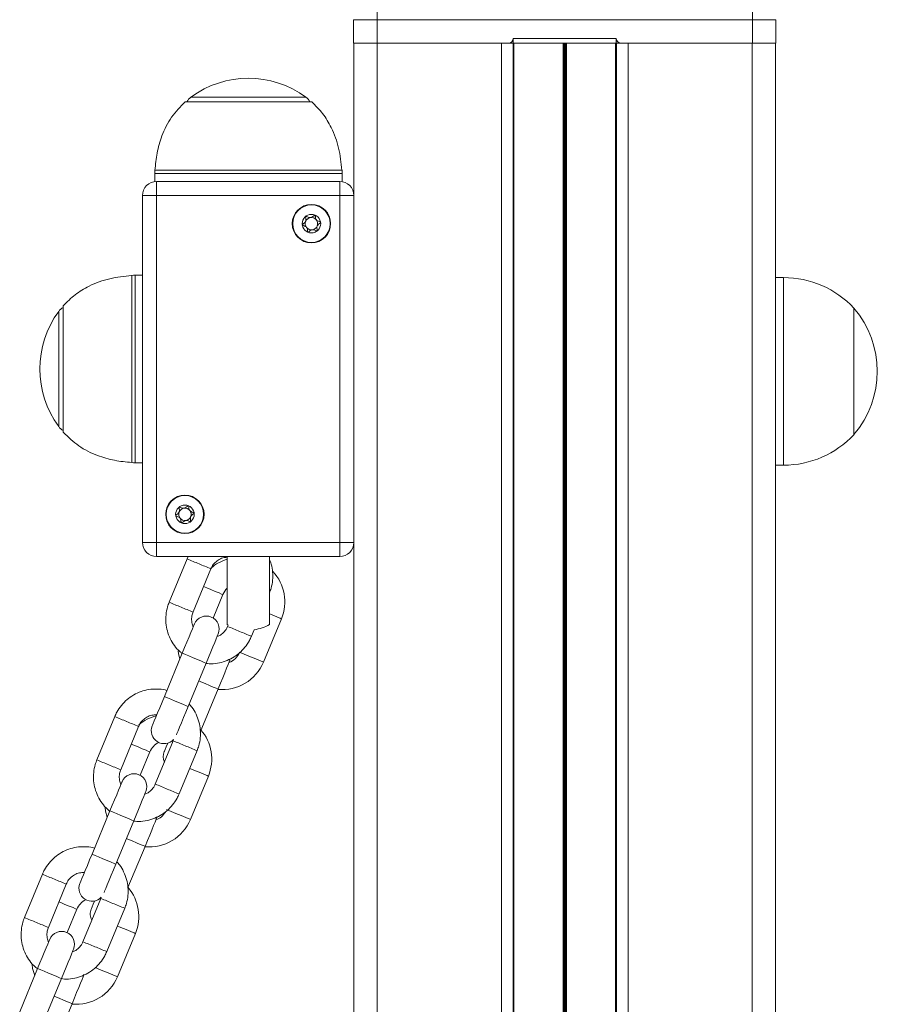
# Model space of a CAD drawing. Units: millimetres. Extents: x 2387 to 11571, y 446 to 8109.
# Drawn here: x 9910 to 10093, y 7366 to 7576 of the extents above; entities that cross this region are included whole.
import ezdxf

# ---------------------------------------------------------------- set-up
doc = ezdxf.new("R2010")
doc.units = ezdxf.units.MM
doc.header["$LTSCALE"] = 50

msp = doc.modelspace()

# ---------------------------------------------------------------- linework, layer by layer
at = {"color": 7, "linetype": 'Continuous', "lineweight": 18}
for p, q in [((9986.3, 7575.92), (9986.3, 7578.92)), ((10066.4, 7575.92), (10066.4, 7578.92)), ((9986.3, 7575.92), (9981.3, 7575.92)), ((9981.3, 7570.92), (9981.3, 7575.92)), ((9986.3, 7575.92), (9986.3, 7570.92)), ((10066.4, 7575.92), (9986.3, 7575.92)), ((10071.4, 7575.92), (10066.4, 7575.92)), ((10066.4, 7570.92), (10066.4, 7575.92)), ((10071.4, 7575.92), (10071.4, 7570.92)), ((9986.3, 7570.92), (9981.3, 7570.92)), ((9981.35, 6855.92), (9981.35, 7570.92)), ((10014.35, 7570.92), (9986.3, 7570.92)), ((10015.35, 7570.92), (10014.35, 7570.92)), ((10015.32, 6855.92), (10015.32, 7570.92)), ((10015.35, 7570.92), (10015.35, 7571.92)), ((10015.35, 7571.92), (10037.35, 7571.92)), ((10015.35, 7570.92), (10037.35, 7570.92)), ((10015.52, 6855.92), (10015.52, 7570.92)), ((10037.18, 6855.92), (10037.18, 7570.92)), ((10037.35, 7570.92), (10037.35, 7571.92)), ((10037.35, 7570.92), (10038.35, 7570.92)), ((10037.38, 6855.92), (10037.38, 7570.92)), ((10066.4, 7570.92), (10038.35, 7570.92)), ((10066.35, 6520.92), (10066.35, 7570.92)), ((10071.4, 7570.92), (10066.4, 7570.92)), ((10071.35, 6520.92), (10071.35, 7570.92)), ((9945.35, 7558.42), (9972.35, 7558.42)), ((9938.85, 7543.08), (9938.85, 7541.42)), ((9939.25, 7541.42), (9939.25, 7538.42)), ((9939.25, 7541.42), (9978.35, 7541.42)), ((9978.35, 7541.42), (9978.35, 7538.42)), ((9978.85, 7541.42), (9978.85, 7543.08)), ((9936.25, 7464.42), (9936.25, 7538.42)), ((9936.25, 7538.42), (9939.25, 7538.42)), ((9939.25, 7538.42), (9939.25, 7464.42)), ((9978.35, 7538.42), (9939.25, 7538.42)), ((9978.35, 7464.42), (9978.35, 7538.42)), ((9978.35, 7538.42), (9981.35, 7538.42)), ((9936.25, 7521.42), (9934.69, 7521.42)), ((10073.05, 7520.92), (10071.35, 7520.92)), ((9919.35, 7487.92), (9919.35, 7514.92)), ((10088.05, 7514.42), (10088.05, 7487.42)), ((10088.05, 7514.42), (10088.05, 7500.92)), ((10088.05, 7500.92), (10088.05, 7487.42)), ((9934.69, 7481.42), (9936.25, 7481.42)), ((10071.35, 7480.92), (10073.05, 7480.92)), ((9936.25, 7464.42), (9939.25, 7464.42)), ((9939.25, 7464.42), (9939.25, 7461.42)), ((9939.25, 7464.42), (9978.35, 7464.42)), ((9978.35, 7464.42), (9978.35, 7461.42)), ((9978.35, 7464.42), (9981.35, 7464.42)), ((9978.35, 7461.42), (9939.25, 7461.42)), ((9946.01, 7461.42), (9945.77, 7460.93)), ((9954.35, 7461.42), (9954.35, 7454.72)), ((9963.35, 7461.42), (9963.35, 7454.72)), ((9945.77, 7460.93), (9941.95, 7451.69)), ((9947.03, 7449.59), (9950.86, 7458.82)), ((9951.33, 7448.3), (9953.4, 7453.31)), ((9954.35, 7454.72), (9954.35, 7446.92)), ((9963.35, 7454.72), (9963.35, 7446.92)), ((9954.35, 7446.92), (9954.54, 7446.81)), ((9954.54, 7446.81), (9954.42, 7446.52)), ((9962.05, 7438.91), (9965.88, 7448.15)), ((9959.5, 7444.42), (9960.07, 7445.8)), ((9944.74, 7440.79), (9940.91, 7431.55)), ((9945.99, 7429.45), (9949.82, 7438.69)), ((9948.54, 7423.94), (9952.37, 7433.18)), ((9930.34, 7427.3), (9926.51, 7418.06)), ((9931.59, 7415.96), (9935.42, 7425.2)), ((9942.81, 7422.14), (9938.98, 7412.9)), ((9942.89, 7422.41), (9942.81, 7422.14)), ((9935.76, 7414.76), (9937.83, 7419.75)), ((9944.07, 7410.79), (9947.89, 7420.03)), ((9946.47, 7405.35), (9950.3, 7414.58)), ((9929.3, 7407.17), (9925.48, 7397.93)), ((9930.56, 7395.82), (9934.39, 7405.06)), ((9933.14, 7390.81), (9936.79, 7399.61)), ((9914.9, 7393.68), (9911.08, 7384.44)), ((9916.16, 7382.33), (9919.98, 7391.57)), ((9927.38, 7388.51), (9923.55, 7379.27)), ((9927.46, 7388.78), (9927.38, 7388.51)), ((9920.18, 7381.2), (9922.25, 7386.19)), ((9928.63, 7377.17), (9932.46, 7386.41)), ((9930.9, 7371.78), (9934.72, 7381.02)), ((9913.87, 7373.54), (9910.04, 7364.3)), ((9915.12, 7362.2), (9918.95, 7371.43)), ((9917.66, 7357.48), (9921.22, 7366.05))]:
    msp.add_line(p, q, dxfattribs=at)
at = {"color": 8, "linetype": 'Continuous', "lineweight": 18}
for p, q in [((9986.35, 6855.92), (9986.35, 7570.92)), ((10012.85, 6855.92), (10012.85, 7570.92)), ((10026, 6855.92), (10026, 7570.92)), ((10026.1, 6855.92), (10026.1, 7570.92)), ((10026.25, 6855.92), (10026.25, 7570.92)), ((10026.45, 6855.92), (10026.45, 7570.92)), ((10026.6, 6855.92), (10026.6, 7570.92)), ((10026.7, 6855.92), (10026.7, 7570.92)), ((10039.85, 6855.92), (10039.85, 7570.92)), ((9946.57, 7559.4), (9971.12, 7559.4)), ((9938.88, 7543.82), (9978.82, 7543.82)), ((9958.85, 7543.08), (9938.85, 7543.08)), ((9978.85, 7543.08), (9958.85, 7543.08)), ((9933.94, 7481.44), (9933.94, 7521.39)), ((9934.69, 7521.42), (9934.69, 7501.42)), ((10073.05, 7520.92), (10073.05, 7500.92)), ((9918.37, 7489.14), (9918.37, 7513.69)), ((9934.69, 7501.42), (9934.69, 7481.42)), ((10073.05, 7500.92), (10073.05, 7480.92))]:
    msp.add_line(p, q, dxfattribs=at)
at = {"color": 8, "linetype": 'Continuous', "lineweight": 18, "flags": 128}
for points in [[(9950.86, 7454.36), (9949.95, 7454.75), (9949.28, 7455.02)], [(9953.4, 7453.31), (9953.39, 7453.32), (9953.14, 7453.42), (9952.58, 7453.66), (9951.78, 7453.98), (9950.86, 7454.36)], [(9963.34, 7449.2), (9964.25, 7448.82), (9965.05, 7448.49), (9965.61, 7448.26), (9965.87, 7448.15), (9965.88, 7448.15)], [(9944.74, 7440.79), (9944.91, 7440.72), (9945.4, 7440.52), (9946.15, 7440.21), (9947.05, 7439.84), (9947.98, 7439.45), (9948.81, 7439.11), (9949.44, 7438.85), (9949.78, 7438.71), (9949.82, 7438.69)], [(9956.97, 7441.01), (9956.98, 7441.01), (9957.23, 7440.9), (9957.8, 7440.67), (9958.59, 7440.34), (9959.51, 7439.96)], [(9959.51, 7439.96), (9960.43, 7439.58), (9961.22, 7439.25), (9961.78, 7439.02), (9962.04, 7438.91), (9962.05, 7438.91)], [(9948.25, 7434.88), (9948.7, 7434.7), (9949.59, 7434.33), (9950.52, 7433.94), (9951.36, 7433.59), (9951.99, 7433.33), (9952.33, 7433.19), (9952.37, 7433.18)], [(9940.91, 7431.55), (9941.08, 7431.48), (9941.58, 7431.28), (9942.32, 7430.97), (9943.22, 7430.6), (9944.15, 7430.21), (9944.98, 7429.87), (9945.61, 7429.61), (9945.95, 7429.47), (9945.99, 7429.45)], [(9935.29, 7420.8), (9934.37, 7421.18), (9933.85, 7421.4)], [(9937.83, 7419.75), (9937.82, 7419.76), (9937.56, 7419.86), (9937, 7420.09), (9936.2, 7420.42), (9935.29, 7420.8)], [(9946.32, 7416.23), (9946.84, 7416.02), (9947.76, 7415.64)], [(9947.76, 7415.64), (9948.68, 7415.26), (9949.47, 7414.93), (9950.03, 7414.7), (9950.29, 7414.59), (9950.3, 7414.58)], [(9929.3, 7407.17), (9929.48, 7407.09), (9929.97, 7406.89), (9930.71, 7406.58), (9931.61, 7406.21), (9932.54, 7405.83), (9933.38, 7405.48), (9934, 7405.22), (9934.34, 7405.08), (9934.39, 7405.06)], [(9941.39, 7407.45), (9941.4, 7407.45), (9941.66, 7407.34), (9942.22, 7407.11), (9943.01, 7406.78), (9943.93, 7406.4)], [(9943.93, 7406.4), (9944.85, 7406.02), (9945.64, 7405.69), (9946.21, 7405.46), (9946.46, 7405.35), (9946.47, 7405.35)], [(9932.81, 7401.26), (9933.12, 7401.14), (9934.02, 7400.76), (9934.95, 7400.38), (9935.78, 7400.03), (9936.41, 7399.77), (9936.75, 7399.63), (9936.79, 7399.61)], [(9925.48, 7397.93), (9925.65, 7397.86), (9926.14, 7397.65), (9926.89, 7397.34), (9927.78, 7396.97), (9928.71, 7396.59), (9929.55, 7396.24), (9930.18, 7395.98), (9930.52, 7395.84), (9930.56, 7395.82)], [(9919.71, 7387.24), (9918.79, 7387.62), (9918.41, 7387.78)], [(9922.25, 7386.19), (9922.24, 7386.19), (9921.98, 7386.3), (9921.42, 7386.53), (9920.63, 7386.86), (9919.71, 7387.24)], [(9930.89, 7382.61), (9931.26, 7382.46), (9932.18, 7382.08)], [(9932.18, 7382.08), (9933.1, 7381.7), (9933.89, 7381.37), (9934.46, 7381.13), (9934.71, 7381.03), (9934.72, 7381.02)], [(9913.87, 7373.54), (9914.04, 7373.47), (9914.53, 7373.26), (9915.28, 7372.96), (9916.17, 7372.58), (9917.1, 7372.2), (9917.94, 7371.85), (9918.57, 7371.59), (9918.91, 7371.45), (9918.95, 7371.43)], [(9926.17, 7373.74), (9926.64, 7373.55), (9927.44, 7373.22), (9928.36, 7372.84)], [(9928.36, 7372.84), (9929.27, 7372.46), (9930.07, 7372.13), (9930.63, 7371.9), (9930.89, 7371.79), (9930.9, 7371.78)], [(9917.38, 7367.64), (9917.54, 7367.57), (9918.44, 7367.2), (9919.37, 7366.82), (9920.21, 7366.47), (9920.84, 7366.21), (9921.17, 7366.07), (9921.22, 7366.05)]]:
    msp.add_lwpolyline(points, dxfattribs=at)
at = {"color": 7, "linetype": 'Continuous', "lineweight": 18, "flags": 128}
for points in [[(9953.4, 7453.31), (9954.06, 7454.38), (9954.35, 7454.68)], [(9947.32, 7447.03), (9947.27, 7446.91), (9947.13, 7446.55), (9946.89, 7445.98), (9946.57, 7445.2), (9946.18, 7444.26), (9945.73, 7443.18), (9945.24, 7442.01), (9944.74, 7440.79)], [(9949.82, 7438.69), (9950.33, 7439.9), (9950.81, 7441.07), (9951.26, 7442.15), (9951.65, 7443.1), (9951.97, 7443.87), (9952.21, 7444.45), (9952.35, 7444.8), (9952.4, 7444.92)], [(9943.85, 7441.33), (9943.96, 7440.69), (9944.24, 7439.59)], [(9952.37, 7433.18), (9952.87, 7434.39), (9953.36, 7435.56), (9953.8, 7436.64), (9954.2, 7437.59), (9954.52, 7438.36), (9954.76, 7438.94), (9954.9, 7439.29), (9954.95, 7439.41)], [(9940.91, 7431.55), (9940.41, 7430.34), (9939.92, 7429.17), (9939.48, 7428.09), (9939.09, 7427.14), (9938.77, 7426.37), (9938.53, 7425.79), (9938.38, 7425.44), (9938.33, 7425.32)], [(9943.48, 7423.37), (9943.61, 7423.69), (9943.85, 7424.26), (9944.17, 7425.04), (9944.56, 7425.98), (9945.01, 7427.06), (9945.49, 7428.23), (9945.99, 7429.45)], [(9941.63, 7421.62), (9941.31, 7420.86), (9941.07, 7420.28), (9940.93, 7419.93), (9940.88, 7419.81)], [(9931.89, 7413.4), (9931.84, 7413.28), (9931.69, 7412.93), (9931.45, 7412.35), (9931.13, 7411.58), (9930.74, 7410.63), (9930.29, 7409.55), (9929.81, 7408.38), (9929.3, 7407.17)], [(9934.39, 7405.06), (9934.89, 7406.28), (9935.37, 7407.45), (9935.82, 7408.53), (9936.21, 7409.47), (9936.53, 7410.25), (9936.77, 7410.82), (9936.92, 7411.18), (9936.97, 7411.3)], [(9928.26, 7407.88), (9928.38, 7407.13), (9928.74, 7405.81)], [(9936.79, 7399.61), (9937.3, 7400.83), (9937.78, 7402), (9938.23, 7403.08), (9938.62, 7404.02), (9938.94, 7404.8), (9939.18, 7405.38), (9939.33, 7405.73), (9939.38, 7405.85)], [(9925.48, 7397.93), (9924.97, 7396.71), (9924.49, 7395.54), (9924.04, 7394.46), (9923.65, 7393.52), (9923.33, 7392.74), (9923.09, 7392.17), (9922.94, 7391.81), (9922.89, 7391.69)], [(9928.04, 7389.75), (9928.17, 7390.06), (9928.41, 7390.64), (9928.73, 7391.41), (9929.12, 7392.36), (9929.57, 7393.44), (9930.05, 7394.61), (9930.56, 7395.82)], [(9926.01, 7387.95), (9925.74, 7387.3), (9925.5, 7386.72), (9925.35, 7386.36), (9925.3, 7386.24)], [(9916.45, 7379.78), (9916.4, 7379.66), (9916.25, 7379.3), (9916.02, 7378.72), (9915.69, 7377.95), (9915.3, 7377), (9914.86, 7375.93), (9914.37, 7374.76), (9913.87, 7373.54)], [(9918.95, 7371.43), (9919.45, 7372.65), (9919.94, 7373.82), (9920.38, 7374.9), (9920.78, 7375.84), (9921.1, 7376.62), (9921.34, 7377.2), (9921.48, 7377.55), (9921.53, 7377.67)], [(9912.67, 7374.44), (9912.8, 7373.57), (9913.24, 7372.03)], [(9921.22, 7366.05), (9921.72, 7367.27), (9922.2, 7368.44), (9922.65, 7369.52), (9923.04, 7370.46), (9923.36, 7371.24), (9923.6, 7371.81), (9923.75, 7372.17), (9923.8, 7372.29)]]:
    msp.add_lwpolyline(points, dxfattribs=at)
at = {"color": 7, "linetype": 'Continuous', "lineweight": 18}
for centre, radius in [((9972.3, 7532.42), 4.1), ((9972.3, 7532.42), 4), ((9972.3, 7532.42), 1.98), ((9945.3, 7470.42), 4.1), ((9945.3, 7470.42), 4), ((9945.3, 7470.42), 1.98)]:
    msp.add_circle(centre, radius, dxfattribs=at)
for centre, radius, start, end in [((10014.35, 7571.92), 1, 270, 0), ((10038.35, 7571.92), 1, 180, 270), ((9958.85, 7542.7), 20.72, 53.6737, 126.3263), ((9948.35, 7556.98), 3, 126.3263, 151.4289), ((9969.35, 7556.98), 3, 28.5711, 53.6737), ((9948.85, 7543.08), 10, 175.7477, 180), ((9968.85, 7543.08), 10, 0, 4.2523), ((9939.25, 7538.42), 3, 90, 180), ((9978.35, 7538.42), 3, 0, 90), ((9972.3, 7532.42), 1.32, 157.4773, 217.4773), ((9972.3, 7532.42), 1.32, 97.4773, 157.4773), ((9972.3, 7532.42), 1.32, 37.4773, 97.4773), ((9972.3, 7532.42), 1.32, 337.4773, 37.4773), ((9972.3, 7532.42), 1.32, 217.4773, 277.4773), ((9972.3, 7532.42), 1.32, 277.4773, 337.4773), ((9934.69, 7511.42), 10, 90, 94.2523), ((10073.05, 7500.36), 20.56, 43.1426, 90), ((9920.78, 7511.92), 3, 118.5711, 143.6737), ((10072.32, 7500.92), 20.72, 319.3537, 40.6463), ((9935.06, 7501.42), 20.72, 143.6737, 216.3263), ((9920.78, 7490.92), 3, 216.3263, 241.4289), ((10073.05, 7501.47), 20.56, 270, 316.8574), ((9934.69, 7491.42), 10, 265.7477, 270), ((9945.3, 7470.42), 1.32, 157.4773, 217.4773), ((9945.3, 7470.42), 1.32, 97.4773, 157.4773), ((9945.3, 7470.42), 1.32, 37.4773, 97.4773), ((9945.3, 7470.42), 1.32, 277.4773, 337.4773), ((9945.3, 7470.42), 1.32, 337.4773, 37.4773), ((9945.3, 7470.42), 1.32, 217.4773, 277.4773), ((9939.25, 7464.42), 3, 180, 270), ((9978.35, 7464.42), 3, 270, 0), ((9957.1, 7451.78), 9.5, 106.8377, 131.209), ((9957.1, 7451.78), 9.5, 337.5, 42.598), ((9949.86, 7445.98), 2.75, 337.5, 157.5), ((9958.85, 7454.72), 9, 277.8294, 300), ((9953.27, 7442.54), 4, 290.9325, 337.5), ((9953.27, 7442.54), 9.5, 264.3264, 337.5), ((9941.52, 7418.22), 9.5, 104.1108, 129.4173), ((9940.87, 7424.26), 2.75, 157.5, 317.4549), ((9941.52, 7418.22), 9.5, 337.5, 41.4342), ((9941.52, 7418.22), 4, 117.1824, 157.5), ((9943.42, 7418.75), 2.75, 157.5, 205.0517), ((9934.43, 7412.35), 2.75, 337.5, 157.5), ((9937.7, 7408.98), 4, 290.9325, 329.175), ((9937.7, 7408.98), 9.5, 264.3264, 337.5), ((9925.43, 7390.64), 2.75, 157.5, 317.4549), ((9925.95, 7384.66), 9.5, 337.5, 40.3036), ((9925.95, 7384.66), 4, 117.0821, 157.5), ((9927.84, 7385.19), 2.75, 157.5, 209.2886), ((9918.99, 7378.72), 2.75, 337.5, 157.5), ((9922.12, 7375.42), 9.5, 264.3264, 337.5)]:
    msp.add_arc(centre, radius, start, end, dxfattribs=at)
at = {"color": 8, "linetype": 'Continuous', "lineweight": 18}
for centre, radius, start, end in [((9978.78, 7535.69), 81.73, 246.179, 248.107), ((9987.6, 7552.76), 100.87, 247.0755, 248.6377), ((9975.08, 7526.75), 82.05, 246.1837, 248.1043), ((9983.77, 7543.52), 100.87, 247.0755, 248.6377), ((9994.92, 7539.07), 101.02, 246.3641, 247.9239), ((9989.13, 7520.87), 81.99, 246.8957, 248.8176), ((9963.47, 7502.36), 82.05, 246.1837, 248.1043), ((9971.92, 7518.55), 100.24, 247.0706, 248.6426), ((9983.31, 7514.68), 101.02, 246.3641, 247.9239), ((9977.52, 7496.48), 81.99, 246.8957, 248.8176), ((9959.49, 7492.76), 81.65, 246.1779, 248.1078), ((9968.27, 7509.74), 100.7, 247.0745, 248.6392), ((9979.12, 7504.56), 100.06, 246.3555, 247.9302), ((9973.48, 7486.72), 81.43, 246.8893, 248.8244), ((9947.68, 7467.88), 81.12, 246.1716, 248.1141), ((9956.69, 7485.4), 100.75, 247.0737, 248.6376), ((9967.72, 7480.68), 100.62, 246.361, 247.927), ((9961.8, 7462.16), 81.23, 246.887, 248.8267), ((9944, 7459.01), 81.52, 246.1775, 248.1105), ((9952.74, 7475.88), 100.45, 247.0713, 248.64), ((9963.9, 7471.45), 100.63, 246.3601, 247.926), ((9958.26, 7453.62), 81.99, 246.8957, 248.8176)]:
    msp.add_arc(centre, radius, start, end, dxfattribs=at)
at = {"color": 7, "linetype": 'Continuous', "lineweight": 18}
for points, knots in [([(9945.35, 7558.42), (9944.32, 7557.36), (9942.25, 7555.23), (9940.38, 7551.38), (9939.26, 7547.53), (9939.02, 7545.05), (9938.9, 7543.82)], [0, 0, 0, 0, 0.268218, 0.543337, 0.774381, 1, 1, 1, 1]), ([(9978.79, 7543.83), (9978.62, 7545.41), (9978.29, 7548.53), (9976.8, 7552.61), (9974.8, 7555.96), (9973.16, 7557.6), (9972.35, 7558.42)], [0, 0, 0, 0, 0.289679, 0.575806, 0.788969, 1, 1, 1, 1]), ([(9971.1, 7533.98), (9971.09, 7533.98), (9971.08, 7533.97), (9971.06, 7533.91), (9971.07, 7533.73), (9971.15, 7533.4), (9971.14, 7532.9), (9970.79, 7532.54), (9970.51, 7532.36), (9970.37, 7532.23), (9970.34, 7532.19), (9970.34, 7532.17), (9970.34, 7532.16)], [0, 0, 0, 0, 0.01113, 0.024192, 0.071263, 0.271785, 0.499978, 0.728192, 0.92871, 0.975777, 0.988877, 1, 1, 1, 1]), ([(9973.05, 7534.24), (9973.05, 7534.24), (9973.03, 7534.25), (9972.99, 7534.24), (9972.9, 7534.19), (9972.69, 7534.01), (9972.4, 7533.77), (9971.96, 7533.69), (9971.61, 7533.81), (9971.36, 7533.93), (9971.21, 7533.99), (9971.14, 7534), (9971.11, 7533.99), (9971.1, 7533.99), (9971.1, 7533.98)], [0, 0, 0, 0, 0.012074, 0.026521, 0.056172, 0.153114, 0.406058, 0.574446, 0.74755, 0.901631, 0.962689, 0.979921, 0.993759, 1, 1, 1, 1]), ([(9974.26, 7532.67), (9974.26, 7532.68), (9974.25, 7532.69), (9974.24, 7532.71), (9974.22, 7532.73), (9974.17, 7532.76), (9974.02, 7532.82), (9973.77, 7532.91), (9973.44, 7533.07), (9973.18, 7533.44), (9973.15, 7533.82), (9973.12, 7534.1), (9973.1, 7534.2), (9973.07, 7534.23), (9973.06, 7534.24), (9973.05, 7534.24)], [0, 0, 0, 0, 0.006236, 0.017754, 0.03169, 0.04836, 0.098397, 0.252508, 0.425576, 0.594007, 0.846919, 0.943888, 0.980035, 0.99063, 1, 1, 1, 1]), ([(9973.5, 7530.85), (9973.51, 7530.86), (9973.52, 7530.87), (9973.53, 7530.92), (9973.52, 7531.11), (9973.45, 7531.44), (9973.46, 7531.94), (9973.8, 7532.3), (9974.09, 7532.48), (9974.23, 7532.6), (9974.26, 7532.65), (9974.26, 7532.67), (9974.26, 7532.67)], [0, 0, 0, 0, 0.01113, 0.02421, 0.07128, 0.271805, 0.499993, 0.728237, 0.92875, 0.975778, 0.988877, 1, 1, 1, 1]), ([(9970.34, 7532.16), (9970.34, 7532.16), (9970.34, 7532.14), (9970.36, 7532.12), (9970.38, 7532.1), (9970.43, 7532.07), (9970.58, 7532.01), (9970.83, 7531.92), (9971.16, 7531.76), (9971.41, 7531.39), (9971.45, 7531.01), (9971.47, 7530.74), (9971.5, 7530.64), (9971.52, 7530.6), (9971.54, 7530.6), (9971.54, 7530.59)], [0, 0, 0, 0, 0.006236, 0.017754, 0.031689, 0.048359, 0.098395, 0.252502, 0.425566, 0.593994, 0.846911, 0.94387, 0.980035, 0.990631, 1, 1, 1, 1]), ([(9971.54, 7530.59), (9971.55, 7530.59), (9971.57, 7530.59), (9971.61, 7530.6), (9971.7, 7530.65), (9971.91, 7530.82), (9972.2, 7531.07), (9972.64, 7531.14), (9972.98, 7531.03), (9973.23, 7530.91), (9973.39, 7530.84), (9973.46, 7530.84), (9973.48, 7530.84), (9973.5, 7530.85), (9973.5, 7530.85)], [0, 0, 0, 0, 0.01202, 0.026468, 0.056121, 0.153069, 0.406076, 0.574475, 0.747537, 0.901678, 0.962741, 0.979974, 0.993759, 1, 1, 1, 1]), ([(9933.93, 7521.36), (9932.36, 7521.19), (9929.23, 7520.86), (9925.15, 7519.37), (9921.8, 7517.37), (9920.16, 7515.73), (9919.35, 7514.92)], [0, 0, 0, 0, 0.289679, 0.575806, 0.788972, 1, 1, 1, 1]), ([(9919.35, 7487.92), (9920.4, 7486.89), (9922.54, 7484.82), (9926.39, 7482.95), (9930.23, 7481.83), (9932.72, 7481.59), (9933.94, 7481.47)], [0, 0, 0, 0, 0.268214, 0.543336, 0.774386, 1, 1, 1, 1]), ([(9944.1, 7471.98), (9944.09, 7471.98), (9944.08, 7471.97), (9944.06, 7471.91), (9944.07, 7471.73), (9944.15, 7471.4), (9944.14, 7470.9), (9943.79, 7470.54), (9943.51, 7470.36), (9943.37, 7470.23), (9943.34, 7470.19), (9943.34, 7470.17), (9943.34, 7470.16)], [0, 0, 0, 0, 0.01113, 0.02421, 0.071282, 0.271785, 0.500007, 0.728237, 0.928756, 0.975804, 0.988904, 1, 1, 1, 1]), ([(9946.05, 7472.24), (9946.05, 7472.24), (9946.03, 7472.25), (9945.99, 7472.24), (9945.9, 7472.19), (9945.69, 7472.01), (9945.4, 7471.77), (9944.96, 7471.69), (9944.61, 7471.81), (9944.36, 7471.93), (9944.21, 7471.99), (9944.14, 7472), (9944.11, 7471.99), (9944.1, 7471.99), (9944.1, 7471.98)], [0, 0, 0, 0, 0.012024, 0.026472, 0.056124, 0.153071, 0.406076, 0.574477, 0.747552, 0.90168, 0.962733, 0.979966, 0.993745, 1, 1, 1, 1]), ([(9947.26, 7470.67), (9947.26, 7470.68), (9947.25, 7470.69), (9947.24, 7470.71), (9947.22, 7470.73), (9947.17, 7470.76), (9947.02, 7470.82), (9946.77, 7470.91), (9946.44, 7471.07), (9946.18, 7471.44), (9946.15, 7471.82), (9946.12, 7472.1), (9946.1, 7472.2), (9946.07, 7472.23), (9946.06, 7472.24), (9946.05, 7472.24)], [0, 0, 0, 0, 0.006209, 0.01775, 0.031668, 0.048353, 0.098388, 0.252497, 0.425563, 0.593969, 0.846915, 0.943848, 0.979994, 0.990646, 1, 1, 1, 1]), ([(9943.34, 7470.16), (9943.34, 7470.16), (9943.34, 7470.14), (9943.36, 7470.12), (9943.38, 7470.1), (9943.43, 7470.07), (9943.58, 7470.01), (9943.83, 7469.92), (9944.16, 7469.76), (9944.41, 7469.39), (9944.45, 7469.01), (9944.47, 7468.74), (9944.5, 7468.64), (9944.52, 7468.6), (9944.54, 7468.6), (9944.54, 7468.59)], [0, 0, 0, 0, 0.006236, 0.017777, 0.031695, 0.048365, 0.098413, 0.252524, 0.425592, 0.594001, 0.846939, 0.943881, 0.980028, 0.990646, 1, 1, 1, 1]), ([(9946.5, 7468.85), (9946.51, 7468.86), (9946.52, 7468.87), (9946.53, 7468.92), (9946.52, 7469.11), (9946.45, 7469.44), (9946.46, 7469.94), (9946.8, 7470.3), (9947.09, 7470.48), (9947.23, 7470.6), (9947.26, 7470.65), (9947.26, 7470.67), (9947.26, 7470.67)], [0, 0, 0, 0, 0.01113, 0.024192, 0.071264, 0.271758, 0.499979, 0.728172, 0.92869, 0.975777, 0.988877, 1, 1, 1, 1]), ([(9944.54, 7468.59), (9944.55, 7468.59), (9944.57, 7468.59), (9944.61, 7468.6), (9944.7, 7468.65), (9944.91, 7468.82), (9945.2, 7469.07), (9945.64, 7469.14), (9945.98, 7469.03), (9946.23, 7468.91), (9946.39, 7468.84), (9946.46, 7468.84), (9946.48, 7468.84), (9946.5, 7468.85), (9946.5, 7468.85)], [0, 0, 0, 0, 0.012078, 0.026525, 0.056188, 0.153113, 0.406057, 0.574449, 0.74756, 0.90164, 0.962689, 0.979921, 0.993759, 1, 1, 1, 1]), ([(9950.86, 7458.82), (9950.92, 7458.96), (9951.14, 7459.44), (9951.69, 7460.17), (9952.6, 7460.84), (9953.52, 7461.22), (9954.12, 7461.24), (9954.35, 7461.25)], [0, 0, 0, 0, 0.100662, 0.350198, 0.600418, 0.850641, 1, 1, 1, 1]), ([(9963.33, 7453.66), (9963.45, 7453.99), (9963.78, 7454.87), (9964.06, 7456.37), (9964.06, 7458.11), (9963.83, 7459.6), (9963.48, 7460.46), (9963.35, 7460.78)], [0, 0, 0, 0, 0.1470176, 0.3839266, 0.6210405, 0.8581561, 1, 1, 1, 1]), ([(9941.95, 7451.69), (9941.82, 7451.35), (9941.49, 7450.48), (9941.22, 7448.98), (9941.21, 7447.24), (9941.51, 7445.53), (9942.12, 7443.89), (9943.03, 7442.41), (9943.91, 7441.34), (9944.55, 7440.87), (9944.72, 7440.74)], [0, 0, 0, 0, 0.0887134, 0.2316885, 0.3747805, 0.5178705, 0.6609609, 0.8040507, 0.9471466, 1, 1, 1, 1]), ([(9947.08, 7446.45), (9947.06, 7446.49), (9946.84, 7446.85), (9946.71, 7447.66), (9946.72, 7448.7), (9946.94, 7449.32), (9947.03, 7449.59)], [0, 0, 0, 0, 0.043549, 0.39194, 0.740348, 1, 1, 1, 1]), ([(9954.42, 7446.52), (9954.36, 7446.39), (9954.14, 7445.91), (9953.58, 7445.19), (9952.85, 7444.6), (9952.34, 7444.42), (9952.17, 7444.37)], [0, 0, 0, 0, 0.141127, 0.490975, 0.841769, 1, 1, 1, 1]), ([(9949.79, 7438.64), (9950.02, 7438.61), (9950.83, 7438.49), (9952.23, 7438.63), (9953.92, 7439.05), (9955.5, 7439.78), (9956.92, 7440.78), (9958.14, 7442.03), (9958.98, 7443.27), (9959.36, 7444.11), (9959.5, 7444.42)], [0, 0, 0, 0, 0.058226, 0.201206, 0.344186, 0.487169, 0.630147, 0.773127, 0.916108, 1, 1, 1, 1]), ([(9941.45, 7432.85), (9941.32, 7432.89), (9940.65, 7433.11), (9939.35, 7433.2), (9937.61, 7433.11), (9935.92, 7432.67), (9934.34, 7431.94), (9932.92, 7430.94), (9931.7, 7429.69), (9930.86, 7428.45), (9930.48, 7427.61), (9930.34, 7427.3)], [0, 0, 0, 0, 0.02934, 0.157281, 0.285222, 0.413164, 0.541108, 0.669047, 0.796989, 0.924932, 1, 1, 1, 1]), ([(9947.89, 7420.03), (9948.02, 7420.37), (9948.35, 7421.24), (9948.62, 7422.74), (9948.63, 7424.48), (9948.33, 7426.2), (9947.71, 7427.82), (9946.99, 7429.09), (9946.4, 7429.73), (9946.2, 7429.94)], [0, 0, 0, 0, 0.101292, 0.264538, 0.427919, 0.591297, 0.754675, 0.918053, 1, 1, 1, 1]), ([(9935.42, 7425.2), (9935.48, 7425.34), (9935.7, 7425.81), (9936.26, 7426.54), (9937.16, 7427.22), (9938.21, 7427.63), (9938.94, 7427.65), (9939.3, 7427.65)], [0, 0, 0, 0, 0.0926722, 0.3224022, 0.5527543, 0.7830943, 1, 1, 1, 1]), ([(9926.51, 7418.06), (9926.39, 7417.73), (9926.06, 7416.85), (9925.78, 7415.35), (9925.77, 7413.61), (9926.08, 7411.9), (9926.69, 7410.27), (9927.6, 7408.79), (9928.48, 7407.72), (9929.11, 7407.24), (9929.28, 7407.12)], [0, 0, 0, 0, 0.0887206, 0.2316879, 0.3747788, 0.5178708, 0.6609635, 0.8040522, 0.947147, 1, 1, 1, 1]), ([(9931.65, 7412.82), (9931.62, 7412.86), (9931.41, 7413.22), (9931.28, 7414.04), (9931.29, 7415.07), (9931.5, 7415.69), (9931.59, 7415.96)], [0, 0, 0, 0, 0.043532, 0.391933, 0.740334, 1, 1, 1, 1]), ([(9938.98, 7412.9), (9938.92, 7412.76), (9938.7, 7412.28), (9938.14, 7411.57), (9937.42, 7410.97), (9936.9, 7410.8), (9936.74, 7410.74)], [0, 0, 0, 0, 0.141121, 0.490952, 0.841742, 1, 1, 1, 1]), ([(9934.36, 7405.01), (9934.59, 7404.98), (9935.4, 7404.87), (9936.79, 7405.01), (9938.48, 7405.42), (9940.06, 7406.15), (9941.49, 7407.16), (9942.7, 7408.41), (9943.55, 7409.65), (9943.93, 7410.48), (9944.07, 7410.79)], [0, 0, 0, 0, 0.05745, 0.200557, 0.343654, 0.486745, 0.629845, 0.772945, 0.916039, 1, 1, 1, 1]), ([(9926.01, 7399.22), (9925.89, 7399.26), (9925.21, 7399.48), (9923.91, 7399.57), (9922.18, 7399.48), (9920.49, 7399.04), (9918.91, 7398.32), (9917.48, 7397.31), (9916.27, 7396.06), (9915.42, 7394.82), (9915.04, 7393.99), (9914.9, 7393.68)], [0, 0, 0, 0, 0.02933, 0.157273, 0.285216, 0.413159, 0.541105, 0.66905, 0.79699, 0.924935, 1, 1, 1, 1]), ([(9932.46, 7386.41), (9932.58, 7386.74), (9932.91, 7387.62), (9933.19, 7389.12), (9933.2, 7390.86), (9932.89, 7392.57), (9932.27, 7394.19), (9931.55, 7395.47), (9930.96, 7396.1), (9930.76, 7396.31)], [0, 0, 0, 0, 0.101296, 0.264538, 0.427919, 0.591301, 0.75468, 0.918064, 1, 1, 1, 1]), ([(9919.98, 7391.57), (9920.05, 7391.71), (9920.26, 7392.19), (9920.82, 7392.91), (9921.73, 7393.59), (9922.78, 7394), (9923.51, 7394.02), (9923.86, 7394.03)], [0, 0, 0, 0, 0.09267, 0.322383, 0.552739, 0.783098, 1, 1, 1, 1]), ([(9911.08, 7384.44), (9910.95, 7384.1), (9910.62, 7383.23), (9910.35, 7381.73), (9910.33, 7379.99), (9910.64, 7378.27), (9911.25, 7376.64), (9912.16, 7375.16), (9913.04, 7374.09), (9913.68, 7373.62), (9913.85, 7373.49)], [0, 0, 0, 0, 0.088716, 0.231685, 0.374776, 0.517868, 0.660957, 0.804051, 0.947139, 1, 1, 1, 1]), ([(9916.21, 7379.19), (9916.19, 7379.23), (9915.97, 7379.6), (9915.84, 7380.41), (9915.85, 7381.45), (9916.07, 7382.07), (9916.16, 7382.33)], [0, 0, 0, 0, 0.043551, 0.391946, 0.740349, 1, 1, 1, 1]), ([(9923.55, 7379.27), (9923.49, 7379.13), (9923.27, 7378.66), (9922.71, 7377.94), (9921.98, 7377.34), (9921.46, 7377.17), (9921.3, 7377.12)], [0, 0, 0, 0, 0.141123, 0.49094, 0.841738, 1, 1, 1, 1]), ([(9918.93, 7371.39), (9919.16, 7371.35), (9919.96, 7371.24), (9921.36, 7371.38), (9923.04, 7371.79), (9924.63, 7372.53), (9926.05, 7373.53), (9927.26, 7374.78), (9928.11, 7376.02), (9928.49, 7376.86), (9928.63, 7377.17)], [0, 0, 0, 0, 0.057451, 0.200549, 0.343647, 0.486748, 0.629849, 0.77294, 0.916039, 1, 1, 1, 1])]:
    msp.add_open_spline(points, degree=3, knots=knots, dxfattribs=at)

doc.saveas('drawing.dxf')
